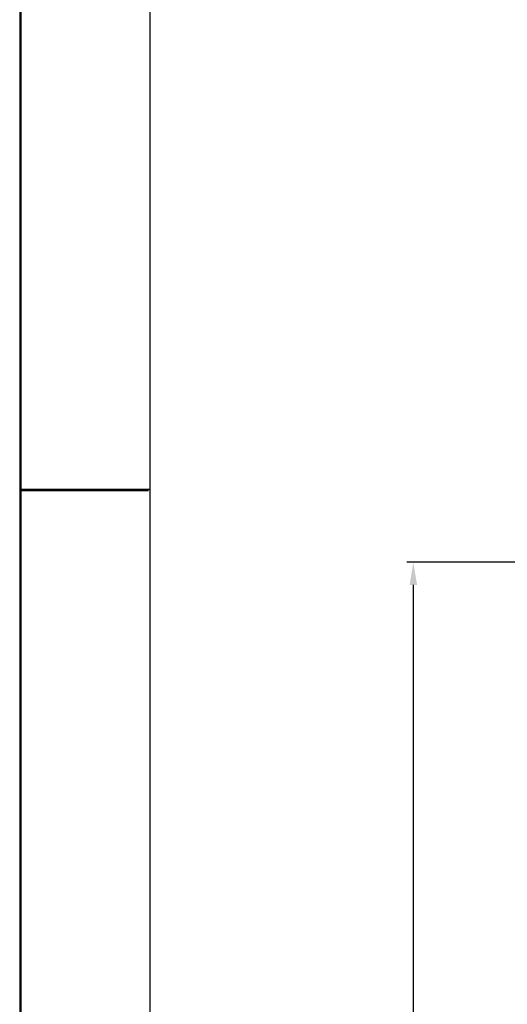
# Model space of a CAD drawing. Extents: x 1258 to 2448, y -1 to 840.
# Drawn here: x 1258 to 1333, y 510 to 661 of the extents above; entities that cross this region are included whole.
import ezdxf

# ---------------------------------------------------------------- set-up
doc = ezdxf.new("R2010")
doc.units = 0
doc.header["$MEASUREMENT"] = 0
doc.header["$PDMODE"] = 35
doc.header["$PDSIZE"] = 3
doc.layers.add('01_ZRahmen', color=7, linetype='Continuous')
doc.layers.add('02_Bemassung', color=4, linetype='Continuous')
doc.styles.get("Standard").update_dxf_attribs({"font": 'monotxt.shx'})
doc.dimstyles.new('Dorma', dxfattribs={"dimscale": 0, "dimtxt": 8, "dimasz": 3.5, "dimexe": 1, "dimexo": 1, "dimgap": 1.2, "dimtad": 1, "dimdec": 0, "dimzin": 9, "dimtxsty": 'Standard', "dimcen": 0, "dimclrd": 4, "dimclre": 4, "dimclrt": 4, "dimadec": 0, "dimazin": 2, "dimtp": 0.1, "dimtm": 0.1, "dimtfac": 1, "dimtdec": 0, "dimtmove": 0, "dimatfit": 3, "dimfxl": 0, "dimtolj": 1, "dimtzin": 0, "dimarcsym": 0})

# ---------------------------------------------------------------- blocks, each defined once
blk = doc.blocks.new('*D19')
at = {"layer": '02_Bemassung', "color": 4, "lineweight": -2}
for p, q in [((1372.46, 577.5), (1317.63, 577.5)), ((1318.63, 574), (1318.63, 76.18)), ((1314, 72.68), (1319.63, 72.68))]:
    blk.add_line(p, q, dxfattribs=at)
at = {"layer": '02_Bemassung', "color": 4}
for points in [[(1318.05, 574), (1319.21, 574), (1318.63, 577.5)], [(1318.05, 76.18), (1319.21, 76.18), (1318.63, 72.68)]]:
    blk.add_solid(points, dxfattribs=at)
at = {"layer": 'Defpoints', "color": 0}
for p in [(1373.46, 577.5), (1313, 72.68), (1318.63, 72.68)]:
    blk.add_point(p, dxfattribs=at)
at = {"layer": '02_Bemassung', "color": 4, "insert": (1313.43, 318.74), "char_height": 8, "attachment_point": 5, "rotation": 90}
blk.add_mtext('\\A1;LH', dxfattribs=at)
blk = doc.blocks.new('A0_ZRahmen')
at = {"layer": '01_ZRahmen', "color": 1}
blk.add_line((0.2, 590), (20, 590), dxfattribs=at)
blk.add_lwpolyline([(1188.8001, 0.2), (1188.8001, 840.79999), (0.2, 840.79999), (0.2, 0.2)], close=True, dxfattribs=at)
at = {"layer": '01_ZRahmen'}
blk.add_lwpolyline([(1184, 5), (1184, 836), (20, 836), (20, 5)], close=True, dxfattribs=at)

msp = doc.modelspace()

# ---------------------------------------------------------------- linework, layer by layer
at = {"layer": '01_ZRahmen', "color": 1}
msp.add_line((1258.17, 588.54), (1277.97, 588.54), dxfattribs=at)
msp.add_lwpolyline([(2446.77, -1.26), (2446.77, 839.34), (1258.17, 839.34), (1258.17, -1.26)], close=True, dxfattribs=at)

# ---------------------------------------------------------------- block references
at = {"layer": '01_ZRahmen'}
msp.add_blockref('A0_ZRahmen', (1258.17, -1.26), dxfattribs=at)

# ---------------------------------------------------------------- dimensions: what is measured, and where the dimension line sits
at = {"layer": '02_Bemassung'}
dim = msp.add_linear_dim(base=(1318.63, 72.68), p1=(1373.46, 577.5), p2=(1313, 72.68), angle=90, text='LH', dimstyle='Dorma', override={"dimscale": 1}, dxfattribs=at)
dim.commit()
dim.dimension.update_dxf_attribs({"geometry": '*D19', "text_midpoint": (1318.63, 318.74), "dimtype": 160})

doc.saveas('drawing.dxf')
